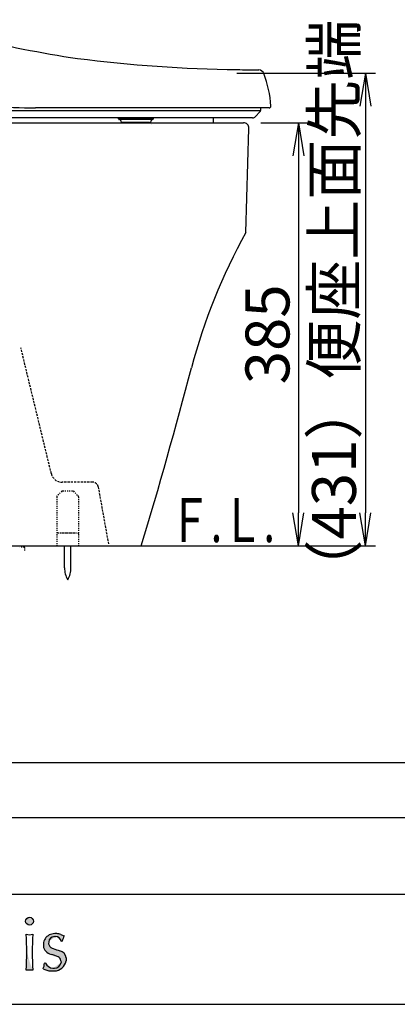
# Model space of a CAD drawing. Extents: x 0 to 2000, y 115 to 2915.
# Drawn here: x 866 to 1210, y 115 to 1011 of the extents above; entities that cross this region are included whole.
import ezdxf
from ezdxf.enums import TextEntityAlignment as Align

# ---------------------------------------------------------------- set-up
doc = ezdxf.new("R2010")
doc.units = 0
doc.linetypes.add('EXLTYPE1', pattern=[3, 2, -1])
doc.linetypes.add('EXLTYPE2', pattern=[2, 1, -1])
doc.layers.get('0').update_dxf_attribs({"linetype": 'CONTINUOUS'})
doc.layers.get('DEFPOINTS').update_dxf_attribs({"linetype": 'CONTINUOUS'})
for name, color, linetype in [('付属金具', 7, 'CONTINUOUS'), ('便器', 7, 'CONTINUOUS'), ('便座', 7, 'CONTINUOUS'), ('寸法', 7, 'CONTINUOUS'), ('枠_表', 7, 'CONTINUOUS'), ('ﾘﾌｫｰﾑｱｼﾞｬｽﾀｰ', 7, 'CONTINUOUS')]:
    doc.layers.add(name, color=color, linetype=linetype)
doc.styles.add('EXCADDIM1', font='monotxt', dxfattribs={"width": 0.84, "bigfont": 'extfont'})
doc.styles.add('EXCADSTD', font='monotxt', dxfattribs={"bigfont": 'extfont'})
doc.styles.get("Standard").update_dxf_attribs({"font": 'monotxt', "bigfont": 'extfont'})
doc.dimstyles.new('ISO-25', dxfattribs={"dimtxt": 2.5, "dimasz": 2.5, "dimexe": 1.25, "dimexo": 0.625, "dimtad": 1, "dimtxsty": 'STANDARD', "dimcen": 2.5, "dimazin": 3, "dimtfac": 1, "dimtmove": 0, "dimatfit": 3})

# ---------------------------------------------------------------- blocks, each defined once
blk = doc.blocks.new('EX_NORM')
at = {"color": 0, "linetype": 'CONTINUOUS'}
for q in [(-1, 0.167), (-1, 0), (-1, -0.167)]:
    blk.add_line((0, 0), q, dxfattribs=at)
blk = doc.blocks.new('*D32')
at = {"layer": 'DEFPOINTS', "color": 0}
for p in [(1078.93, 917), (1097.48, 532), (1120, 532)]:
    blk.add_point(p, dxfattribs=at)
at = {"layer": '寸法', "color": 3, "linetype": 'CONTINUOUS'}
for p, q in [((1085.93, 917), (1130, 917)), ((1120, 887), (1120, 562))]:
    blk.add_line(p, q, dxfattribs=at)
at = {"layer": '寸法', "color": 3, "xscale": 30, "yscale": 30, "zscale": 30}
for p, rotation in [((1120, 917), 90), ((1120, 532), 270)]:
    blk.add_blockref('EX_NORM', p, dxfattribs=dict(at, rotation=rotation))
at = {"layer": '寸法', "color": 2, "insert": (1097, 724.5), "char_height": 40, "attachment_point": 5, "rotation": 90, "style": 'EXCADDIM1'}
blk.add_mtext('385', dxfattribs=at)
blk = doc.blocks.new('*D33')
at = {"layer": 'DEFPOINTS', "color": 0}
for p in [(1180, 962), (1181, 532), (1181, 532)]:
    blk.add_point(p, dxfattribs=at)
at = {"layer": '寸法', "color": 3, "linetype": 'CONTINUOUS'}
blk.add_line((1181, 932), (1181, 562), dxfattribs=at)
at = {"layer": '寸法', "color": 3, "xscale": 30, "yscale": 30, "zscale": 30}
for p, rotation in [((1181, 962), 90), ((1181, 532), 270)]:
    blk.add_blockref('EX_NORM', p, dxfattribs=dict(at, rotation=rotation))
at = {"layer": '寸法', "color": 2, "insert": (1157.5, 747), "char_height": 40, "attachment_point": 5, "rotation": 90, "style": 'EXCADDIM1'}
blk.add_mtext('（431）便座上面先端', dxfattribs=at)

msp = doc.modelspace()

# ---------------------------------------------------------------- hatches: boundary and pattern name
at = {"linetype": 'CONTINUOUS'}
h = msp.add_hatch(color=3, dxfattribs=at)
edge = h.paths.add_edge_path()
edge.add_arc((875.286, 190.584), 3.572, 0, 360)
h.paths.add_polyline_path([(872.093, 178.699, 0.1200284), (878.303, 146.063, -0.0401821), (872.1, 146.042, -0.0237522)])
msp.add_hatch(color=3, dxfattribs=at).paths.add_polyline_path([(906.734, 177.335, -0.0009362), (906.734, 177.335, 0.0681165), (905.097, 172.428), (898.931, 176.647, -0.3021126), (898.931, 176.647), (892.714, 171.881, -0.3704245), (892.714, 171.881), (893.038, 168.695, -0.0262822), (896.872, 165.631, -0.1800606), (902.988, 163.768, -0.0298131), (902.988, 163.768, -0.3153987), (908.624, 157.322), (908.59, 154.439, -0.3510306), (897.723, 145.327), (894.55, 145.327, -0.1053356), (887.53, 147.352, 0.1188608), (888.813, 152.482), (896.508, 147.757, -0.2447574), (896.508, 147.757), (903.933, 152.954, -0.3734163), (903.933, 152.954), (901.24, 158.145, -0.2612198), (894.955, 160.427, -0.0572748), (894.955, 160.427, -0.1189659), (889.96, 163.356, -0.2005227), (887.868, 168.074), (887.834, 169.863, -0.2622894), (893.2, 178.064, -0.0988461), (898.222, 179.273), (900.085, 179.273, -0.0920156)])
at = {"layer": '枠_表', "linetype": 'CONTINUOUS'}
h = msp.add_hatch(color=3, dxfattribs=at)
edge = h.paths.add_edge_path()
edge.add_arc((875.286, 190.584), 3.572, 0, 360)
h.paths.add_polyline_path([(872.093, 178.699, 0.1200284), (878.303, 146.063, -0.0401821), (872.1, 146.042, -0.0237522)])
msp.add_hatch(color=3, dxfattribs=at).paths.add_polyline_path([(906.734, 177.335, -0.0009362), (906.734, 177.335, 0.0681165), (905.097, 172.428), (898.931, 176.647, -0.3021126), (898.931, 176.647), (892.714, 171.881, -0.3704245), (892.714, 171.881), (893.038, 168.695, -0.0262822), (896.872, 165.631, -0.1800606), (902.988, 163.768, -0.0298131), (902.988, 163.768, -0.3153987), (908.624, 157.322), (908.59, 154.439, -0.3510306), (897.723, 145.327), (894.55, 145.327, -0.1053356), (887.53, 147.352, 0.1188608), (888.813, 152.482), (896.508, 147.757, -0.2447574), (896.508, 147.757), (903.933, 152.954, -0.3734163), (903.933, 152.954), (901.24, 158.145, -0.2612198), (894.955, 160.427, -0.0572748), (894.955, 160.427, -0.1189659), (889.96, 163.356, -0.2005227), (887.868, 168.074), (887.834, 169.863, -0.2622894), (893.2, 178.064, -0.0988461), (898.222, 179.273), (900.085, 179.273, -0.0920156)])

# ---------------------------------------------------------------- linework, layer by layer
at = {"color": 3, "linetype": 'CONTINUOUS'}
for p, q in [((900.085, 179.273), (898.222, 179.273)), ((892.714, 171.881), (892.62, 170.113)), ((897.838, 176.62), (898.931, 176.647)), ((904.243, 172.428), (905.097, 172.428)), ((887.834, 169.863), (887.868, 168.074)), ((889.69, 152.482), (888.813, 152.482)), ((903.865, 154.507), (903.933, 152.954)), ((908.624, 157.322), (908.59, 154.439)), ((894.55, 145.327), (897.723, 145.327)), ((896.508, 147.757), (898.128, 147.757))]:
    msp.add_line(p, q, dxfattribs=at)
msp.add_circle((875.286, 190.584), 3.572, dxfattribs=at)
for centre, radius, start, end in [((898.771, 166.098), 13.2, 92.383016, 114.963529), ((899.854, 169.166), 10.109, 67.66152, 88.690732), ((875.146, 191.533), 13.192, 256.62095, 283.998458), ((650.69, 162.325), 222.008, 355.794035, 4.22965), ((1081.254, 162.188), 203.591, 175.338761, 184.542859), ((897.796, 169.201), 9.984, 117.4084, 176.196469), ((898.035, 171.267), 5.356, 92.114044, 173.417505), ((898.415, 170.543), 6.126, 17.924522, 85.165433), ((1220.644, 989.03), 870.28, 248.642211, 248.856778), ((923.842, 168.902), 19.074, 153.759192, 169.346276), ((894.56, 168.219), 6.694, 181.23939, 226.594292), ((898.527, 172.24), 12.341, 226.040239, 253.177667), ((906.303, 173.382), 14.069, 193.437578, 199.459638), ((899.072, 172.314), 7.036, 210.950134, 251.779473), ((915.538, 215.936), 53.656, 249.642073, 256.472705), ((901.205, 156.522), 7.462, 6.154263, 76.175099), ((877.534, 152.578), 11.28, 332.398752, 359.512439), ((897.636, 156.666), 8.98, 207.768988, 262.781728), ((888.171, 131.946), 29.278, 63.490502, 76.602592), ((897.466, 156.669), 11.345, 271.294877, 348.665416), ((898.036, 153.7), 5.944, 270.886739, 352.792538), ((899.308, 153.985), 4.587, 6.538924, 65.097561), ((875.414, 80.798), 65.329, 87.465751, 92.908323), ((895.793, 162.816), 17.533, 241.882958, 265.93541)]:
    msp.add_arc(centre, radius, start, end, dxfattribs=at)
at = {"layer": '付属金具', "color": 6, "linetype": 'EXLTYPE2'}
for p, q in [((899.963, 576.586), (899.963, 532)), ((904.67, 581.707), (900.256, 577.293)), ((905.377, 582), (914.549, 582)), ((915.256, 581.707), (919.67, 577.293)), ((919.963, 576.586), (919.963, 532)), ((900.963, 544), (918.963, 544)), ((903.463, 544), (916.463, 544))]:
    msp.add_line(p, q, dxfattribs=at)
at = {"layer": '付属金具', "color": 6, "linetype": 'CONTINUOUS'}
for p, q in [((907.1, 512.044), (907.1, 532)), ((912.9, 512.044), (912.9, 532))]:
    msp.add_line(p, q, dxfattribs=at)
at = {"layer": '付属金具', "color": 6, "linetype": 'EXLTYPE2'}
for centre, start, end in [((900.963, 576.586), 135, 180), ((905.377, 581), 90, 135), ((914.549, 581), 45, 90), ((918.963, 576.586), 0, 45), ((900.963, 543), 90, 180), ((918.963, 543), 0, 90)]:
    msp.add_arc(centre, 1, start, end, dxfattribs=at)
at = {"layer": '付属金具', "color": 6, "linetype": 'CONTINUOUS'}
for centre, start, end in [((927.097, 511.67), 178.926758, 211.259766), ((892.903, 511.67), 328.740234, 1.073222)]:
    msp.add_arc(centre, 20, start, end, dxfattribs=at)
at = {"layer": '便器', "color": 2, "linetype": 'CONTINUOUS'}
for p, q in [((613.998, 917), (1070, 917)), ((1072, 817), (1074.998, 911.842)), ((400, 532), (977, 532))]:
    msp.add_line(p, q, dxfattribs=at)
at = {"layer": '便器', "color": 2, "linetype": 'EXLTYPE1'}
for p, q in [((895.148, 597.646), (867.38, 712.292)), ((932.814, 590), (904.867, 590)), ((937.736, 585.879), (947, 534))]:
    msp.add_line(p, q, dxfattribs=at)
at = {"layer": '便器', "color": 7, "linetype": 'CONTINUOUS'}
msp.add_line((335, 532), (1190, 532), dxfattribs=at)
at = {"layer": '便器', "color": 2, "linetype": 'CONTINUOUS'}
for centre, radius, start, end in [((1070, 912), 5, 358.189756, 90), ((1544.85, 556.207), 540, 151.12179, 165.203556), ((-3811.439, 1971.044), 5000, 343.273178, 345.203556)]:
    msp.add_arc(centre, radius, start, end, dxfattribs=at)
at = {"layer": '便器', "color": 2, "linetype": 'EXLTYPE1'}
for centre, radius, start, end in [((904.867, 600), 10, 193.615255, 270), ((932.814, 585), 5, 10.124672, 90)]:
    msp.add_arc(centre, radius, start, end, dxfattribs=at)
at = {"layer": '便座', "color": 6, "linetype": 'CONTINUOUS'}
for p, q in [((770.844, 928.202), (1085.529, 928.202)), ((1093.505, 930.552), (880.747, 930.552)), ((1084.985, 926.831), (1081.065, 922.666)), ((1085.529, 930.552), (1085.529, 928.202)), ((1078.152, 921.408), (811.302, 921.408)), ((958.184, 920.408), (956.371, 920.408)), ((958.673, 919.908), (956.871, 919.908)), ((968.133, 920.408), (958.184, 920.408)), ((958.204, 919.2), (958.203, 919.908)), ((968.196, 919.908), (958.673, 919.908)), ((961.933, 917.204), (960.207, 917.202)), ((968.753, 917.211), (961.933, 917.204)), ((976.009, 920.408), (968.133, 920.408)), ((975.945, 919.908), (968.196, 919.908)), ((975.627, 917.218), (968.753, 917.211)), ((982.441, 917.225), (975.627, 917.218)), ((985.469, 919.908), (975.945, 919.908)), ((985.958, 920.408), (976.009, 920.408)), ((984.171, 917.227), (982.44, 917.225)), ((983.609, 917.226), (983.642, 917.204)), ((986.145, 915.473), (986.145, 915.473)), ((986.17, 919.229), (986.169, 919.908)), ((1042.43, 920.622), (1042.37, 917.204))]:
    msp.add_line(p, q, dxfattribs=at)
at = {"layer": '便座', "color": 6, "linetype": 'CONTINUOUS', "flags": 128}
for points in [[(955.373, 921.408), (955.681, 921.359), (955.96, 921.217), (956.18, 920.995), (956.322, 920.717), (956.371, 920.408)], [(956.371, 920.408), (956.409, 920.217), (956.517, 920.055), (956.68, 919.947), (956.871, 919.908)], [(987.271, 919.908), (987.199, 919.908), (986.982, 919.908), (986.621, 919.908), (986.116, 919.908), (985.469, 919.908)], [(987.771, 920.408), (987.698, 920.408), (987.478, 920.408), (987.114, 920.408), (986.606, 920.408), (985.958, 920.408)], [(987.272, 919.908), (987.463, 919.947), (987.625, 920.055), (987.733, 920.217), (987.771, 920.408)], [(988.769, 921.408), (988.461, 921.359), (988.182, 921.217), (987.962, 920.995), (987.82, 920.717), (987.771, 920.408)], [(1043.23, 921.408), (1043.18, 921.407), (1043.131, 921.402), (1043.082, 921.395), (1043.033, 921.384), (1042.986, 921.37), (1042.939, 921.354), (1042.894, 921.334), (1042.849, 921.312), (1042.807, 921.287), (1042.766, 921.26), (1042.726, 921.23), (1042.689, 921.198), (1042.653, 921.163), (1042.62, 921.126), (1042.589, 921.088), (1042.561, 921.047), (1042.535, 921.005), (1042.512, 920.961), (1042.491, 920.916), (1042.474, 920.87), (1042.459, 920.823), (1042.447, 920.775), (1042.438, 920.726), (1042.433, 920.677), (1042.43, 920.622)]]:
    msp.add_lwpolyline(points, dxfattribs=at)
at = {"layer": '便座', "color": 6, "linetype": 'CONTINUOUS'}
for centre, radius, start, end in [((1058.434, 1929.741), 964.417, 255.741298, 261.676962), ((1080.822, 2250.508), 1285.276, 262.759419, 269.255729), ((1094.398, 2044.916), 1080, 268.393824, 269.446465), ((1083.916, 959.967), 5, 19.225386, 89.210717), ((980.384, 922.804), 115, 4.673826, 19.745946), ((880.773, 1430.552), 500, 260.788334, 270), ((1093.507, 932.052), 1.5, 270.000003, 2.519682), ((1078.152, 925.408), 4, 270, 316.725983), ((1083.529, 928.202), 2, 316.725791, 359.999982), ((960.204, 919.202), 2, 180.062574, 270.077939), ((984.17, 919.227), 2, 270.040865, 0.057421)]:
    msp.add_arc(centre, radius, start, end, dxfattribs=at)
at = {"layer": '寸法', "color": 3, "linetype": 'CONTINUOUS'}
msp.add_line((1064, 962), (1190, 962), dxfattribs=at)
at = {"layer": '枠_表', "color": 7, "linetype": 'CONTINUOUS'}
for p, q in [((180, 335), (2000, 335)), ((180, 115), (2000, 115))]:
    msp.add_line(p, q, dxfattribs=at)
at = {"layer": '枠_表', "color": 6, "linetype": 'CONTINUOUS'}
for p, q in [((750, 285), (1390, 285)), ((2000, 215), (750, 215))]:
    msp.add_line(p, q, dxfattribs=at)
at = {"layer": '枠_表', "color": 3, "linetype": 'CONTINUOUS'}
for p, q in [((900.085, 179.273), (898.222, 179.273)), ((892.714, 171.881), (892.62, 170.113)), ((897.838, 176.62), (898.931, 176.647)), ((904.243, 172.428), (905.097, 172.428)), ((887.834, 169.863), (887.868, 168.074)), ((889.69, 152.482), (888.813, 152.482)), ((903.865, 154.507), (903.933, 152.954)), ((908.624, 157.322), (908.59, 154.439)), ((894.55, 145.327), (897.723, 145.327)), ((896.508, 147.757), (898.128, 147.757))]:
    msp.add_line(p, q, dxfattribs=at)
msp.add_circle((875.286, 190.584), 3.572, dxfattribs=at)
for centre, radius, start, end in [((898.771, 166.098), 13.2, 92.383016, 114.963529), ((899.854, 169.166), 10.109, 67.66152, 88.690732), ((875.146, 191.533), 13.192, 256.62095, 283.998458), ((650.69, 162.325), 222.008, 355.794035, 4.22965), ((1081.254, 162.188), 203.591, 175.338761, 184.542859), ((897.796, 169.201), 9.984, 117.4084, 176.196469), ((898.035, 171.267), 5.356, 92.114044, 173.417505), ((898.415, 170.543), 6.126, 17.924522, 85.165433), ((1220.644, 989.03), 870.28, 248.642211, 248.856778), ((923.842, 168.902), 19.074, 153.759192, 169.346276), ((894.56, 168.219), 6.694, 181.23939, 226.594292), ((898.527, 172.24), 12.341, 226.040239, 253.177667), ((906.303, 173.382), 14.069, 193.437578, 199.459638), ((899.072, 172.314), 7.036, 210.950134, 251.779473), ((915.538, 215.936), 53.656, 249.642073, 256.472705), ((901.205, 156.522), 7.462, 6.154263, 76.175099), ((877.534, 152.578), 11.28, 332.398752, 359.512439), ((897.636, 156.666), 8.98, 207.768988, 262.781728), ((888.171, 131.946), 29.278, 63.490502, 76.602592), ((897.466, 156.669), 11.345, 271.294877, 348.665416), ((898.036, 153.7), 5.944, 270.886739, 352.792538), ((899.308, 153.985), 4.587, 6.538924, 65.097561), ((875.414, 80.798), 65.329, 87.465751, 92.908323), ((895.793, 162.816), 17.533, 241.882958, 265.93541)]:
    msp.add_arc(centre, radius, start, end, dxfattribs=at)
at = {"layer": 'ﾘﾌｫｰﾑｱｼﾞｬｽﾀｰ', "color": 6, "linetype": 'EXLTYPE2'}
for p, q in [((870.576, 530.8), (866.3, 530.8)), ((870.876, 527.8), (870.876, 530.5))]:
    msp.add_line(p, q, dxfattribs=at)
msp.add_arc((870.576, 530.5), 0.3, 0.001211, 89.998433, dxfattribs=at)

# ---------------------------------------------------------------- texts
at = {"layer": '寸法', "color": 2, "linetype": 'CONTINUOUS', "style": 'EXCADSTD', "width": 0.969231}
msp.add_text('Ｆ.Ｌ.', height=40, dxfattribs=at).set_placement((1002.621, 535.5), (1098.621, 535.5), align=Align.FIT)

# ---------------------------------------------------------------- dimensions: what is measured, and where the dimension line sits
at = {"layer": '寸法', "color": 3, "linetype": 'CONTINUOUS'}
dim = msp.add_linear_dim(base=(1181, 532), p1=(1180, 962), p2=(1181, 532), angle=90, text='（431）便座上面先端', dimstyle='ISO-25', override={"dimtxt": 40, "dimasz": 30, "dimexe": 0, "dimexo": 0, "dimgap": 0, "dimtad": 1, "dimjust": 0, "dimtih": 0, "dimtoh": 0, "dimdec": 1, "dimzin": 8, "dimlunit": 2, "dimtxsty": 'EXCADDIM1', "dimblk1": 'EX_NORM', "dimblk2": 'EX_NORM', "dimsah": 1, "dimse1": 1, "dimse2": 1, "dimclrd": 3, "dimclre": 3, "dimclrt": 2, "dimtmove": 2}, dxfattribs=at)
dim.commit()
dim.dimension.update_dxf_attribs({"geometry": '*D33', "text_midpoint": (1157.5, 747), "dimtype": 160})
dim = msp.add_linear_dim(base=(1120, 532), p1=(1078.926, 917), p2=(1097.482, 532), angle=90, dimstyle='ISO-25', override={"dimtxt": 40, "dimasz": 30, "dimexe": 10, "dimexo": 7, "dimgap": 0, "dimtad": 1, "dimjust": 0, "dimtih": 0, "dimtoh": 0, "dimdec": 1, "dimzin": 8, "dimlunit": 2, "dimtxsty": 'EXCADDIM1', "dimblk1": 'EX_NORM', "dimblk2": 'EX_NORM', "dimsah": 1, "dimse1": 0, "dimse2": 1, "dimclrd": 3, "dimclre": 3, "dimclrt": 2, "dimtmove": 2}, dxfattribs=at)
dim.commit()
dim.dimension.update_dxf_attribs({"geometry": '*D32', "text_midpoint": (1097, 724.5), "dimtype": 160})

doc.saveas('drawing.dxf')
